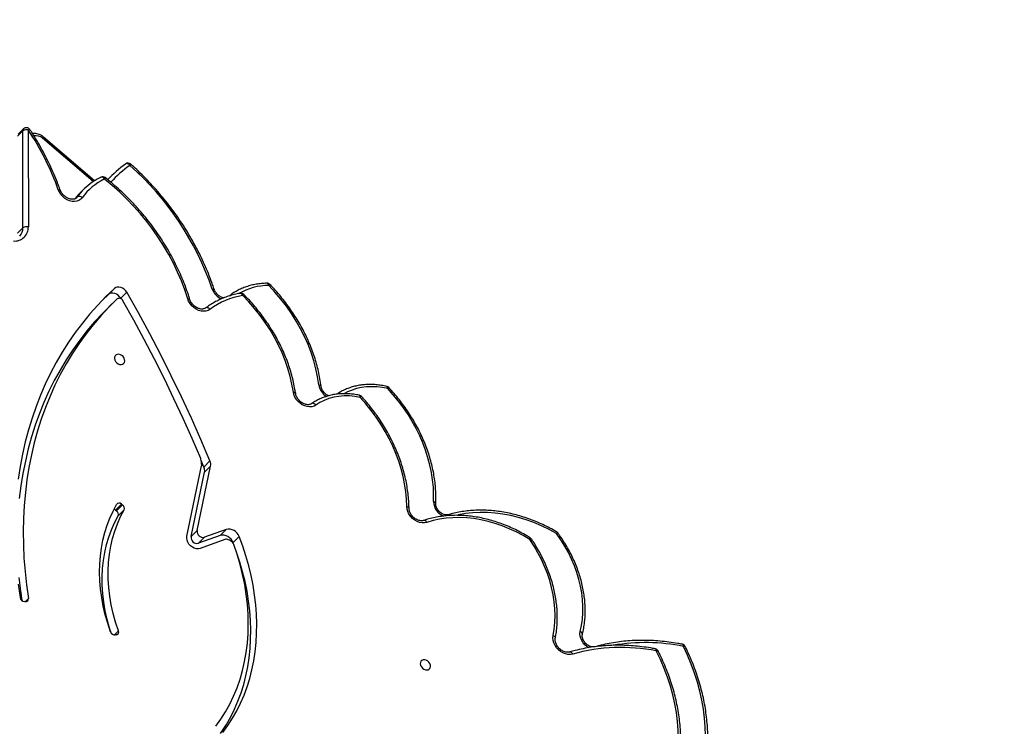
# Model space of a CAD drawing. Units: centimetres. Extents: x 16256 to 19869, y -1776 to 212.
# Drawn here: x 18796 to 18869, y -597 to -544 of the extents above; entities that cross this region are included whole.
import ezdxf

# ---------------------------------------------------------------- set-up
doc = ezdxf.new("R2010")
doc.units = ezdxf.units.CM
doc.layers.add('VP-DIM', color=7, linetype='Continuous')
doc.layers.add('VP-EQ', color=7, linetype='Continuous', true_color=0x8a3492)
doc.dimstyles.new('Strefa', dxfattribs={"dimtxt": 14, "dimasz": 20, "dimexe": 20, "dimexo": 50, "dimgap": 20, "dimtad": 0, "dimdec": 0, "dimzin": 0, "dimdsep": 46, "dimtxsty": 'Standard', "dimcen": 0.09, "dimadec": 0, "dimazin": 0, "dimtfac": 1, "dimtdec": 4, "dimtofl": 0, "dimtmove": 0, "dimatfit": 3, "dimfxl": 70, "dimfxlon": 1, "dimtolj": 1, "dimtzin": 0, "dimarcsym": 0})

# ---------------------------------------------------------------- blocks, each defined once
blk = doc.blocks.new('*D115')
at = {"layer": 'Defpoints', "color": 0}
for p in [(18729.344, -205.94), (19704.781, -205.94), (18641.406, -1604.854)]:
    blk.add_point(p, dxfattribs=at)
at = {"layer": 'VP-DIM', "color": 0, "lineweight": -2}
for p, q in [((19604.781, -205.94), (19754.781, -205.94)), ((19704.781, -255.94), (19704.781, -813.429)), ((19704.781, -1554.854), (19704.781, -943.429)), ((19604.781, -1604.854), (19754.781, -1604.854))]:
    blk.add_line(p, q, dxfattribs=at)
at = {"layer": 'VP-DIM', "color": 0}
for points in [[(19713.115, -255.94), (19696.448, -255.94), (19704.781, -205.94)], [(19696.448, -1554.854), (19713.115, -1554.854), (19704.781, -1604.854)]]:
    blk.add_solid(points, dxfattribs=at)
at = {"layer": 'VP-DIM', "color": 0, "insert": (19704.781, -878.429), "char_height": 30, "attachment_point": 5, "rotation": 90}
blk.add_mtext('\\A1;1400', dxfattribs=at)
blk = doc.blocks.new('*D116')
at = {"layer": 'Defpoints', "color": 0}
for p in [(19457.605, 161.519), (17611.415, -861.531), (19457.605, -1194.753)]:
    blk.add_point(p, dxfattribs=at)
at = {"layer": 'VP-DIM', "color": 0, "lineweight": -2}
for p, q in [((17611.415, 61.519), (17611.415, 211.519)), ((19457.605, 61.519), (19457.605, 211.519)), ((17661.415, 161.519), (18489.807, 161.519)), ((19407.605, 161.519), (18629.807, 161.519))]:
    blk.add_line(p, q, dxfattribs=at)
at = {"layer": 'VP-DIM', "color": 0}
for points in [[(17661.415, 169.852), (17661.415, 153.185), (17611.415, 161.519)], [(19407.605, 153.185), (19407.605, 169.852), (19457.605, 161.519)]]:
    blk.add_solid(points, dxfattribs=at)
at = {"layer": 'VP-DIM', "color": 0, "insert": (18559.807, 161.519), "char_height": 30, "attachment_point": 5}
blk.add_mtext('\\A1;1846', dxfattribs=at)
blk = doc.blocks.new('*D117')
at = {"layer": 'Defpoints', "color": 0}
for p in [(19292.032, 78.13), (17817.129, -934.116), (19292.032, -1113.388)]:
    blk.add_point(p, dxfattribs=at)
at = {"layer": 'VP-DIM', "color": 0, "lineweight": -2}
for p, q in [((17817.129, -21.87), (17817.129, 128.13)), ((19292.032, -21.87), (19292.032, 128.13)), ((17867.129, 78.13), (18484.581, 78.13)), ((19242.032, 78.13), (18624.581, 78.13))]:
    blk.add_line(p, q, dxfattribs=at)
at = {"layer": 'VP-DIM', "color": 0}
for points in [[(17867.129, 86.463), (17867.129, 69.796), (17817.129, 78.13)], [(19242.032, 69.796), (19242.032, 86.463), (19292.032, 78.13)]]:
    blk.add_solid(points, dxfattribs=at)
at = {"layer": 'VP-DIM', "color": 0, "insert": (18554.581, 78.13), "char_height": 30, "attachment_point": 5}
blk.add_mtext('\\A1;1475', dxfattribs=at)
blk = doc.blocks.new('*D118')
at = {"layer": 'Defpoints', "color": 0}
for p in [(18749.033, -4.087), (18712.664, -1776.026), (19818.683, -1776.026)]:
    blk.add_point(p, dxfattribs=at)
at = {"layer": 'VP-DIM', "color": 0, "lineweight": -2}
for p, q in [((19718.683, -4.087), (19868.683, -4.087)), ((19818.683, -54.087), (19818.683, -804.363)), ((19818.683, -1726.026), (19818.683, -944.363)), ((19718.683, -1776.026), (19868.683, -1776.026))]:
    blk.add_line(p, q, dxfattribs=at)
at = {"layer": 'VP-DIM', "color": 0}
for points in [[(19827.016, -54.087), (19810.35, -54.087), (19818.683, -4.087)], [(19810.35, -1726.026), (19827.016, -1726.026), (19818.683, -1776.026)]]:
    blk.add_solid(points, dxfattribs=at)
at = {"layer": 'VP-DIM', "color": 0, "insert": (19818.683, -874.363), "char_height": 30, "attachment_point": 5, "rotation": 90}
blk.add_mtext('\\A1;1772', dxfattribs=at)
blk = doc.blocks.new('3241_S')
at = {"color": 8, "linetype": 'Continuous', "lineweight": 25}
for p, q in [((38235.4, 26047.65), (38232.34, 26044.59)), ((38301.45, 26023.01), (38299.05, 26020.61)), ((38262.85, 25723.36), (38263.68, 25724.19)), ((38263.36, 25723.96), (38262.85, 25723.36)), ((38250.99, 25712), (38288.49, 25679.96))]:
    blk.add_line(p, q, dxfattribs=at)
at = {"color": 7, "linetype": 'Continuous', "lineweight": 25}
for p, q in [((38233.85, 26047.54), (38234.68, 26047.66)), ((38301.27, 26023.03), (38302.15, 26022.95)), ((38147.53, 25979.23), (38143.06, 25974.76)), ((38147.19, 25980.09), (38147.53, 25979.23)), ((38153.49, 25976.98), (38171.83, 25983.55)), ((38157.02, 25973.97), (38173.17, 25979.75)), ((38168.71, 25975.28), (38173.17, 25979.75)), ((38152.56, 25969.49), (38168.71, 25975.28)), ((38157.02, 25973.97), (38152.56, 25969.49)), ((38178.59, 25974.81), (38168.62, 25927.21)), ((38181.72, 25974.53), (38170.78, 25922.31)), ((38178.59, 25974.81), (38174.13, 25970.34)), ((38174.13, 25970.34), (38164.16, 25922.74)), ((38228.14, 25955.06), (38232.6, 25959.54)), ((38233.79, 25955.79), (38229.33, 25951.32)), ((38230.13, 25950.72), (38229.33, 25951.32)), ((38230.13, 25950.72), (38234.59, 25955.2)), ((38234.59, 25955.2), (38233.79, 25955.79)), ((38168.62, 25927.21), (38164.16, 25922.74)), ((38169.07, 25923.32), (38164.61, 25918.85)), ((38169.07, 25923.32), (38171.12, 25918.42)), ((38237.19, 25802.61), (38241.66, 25807.09)), ((38230.67, 25798.41), (38226.21, 25793.94)), ((38230.47, 25798.76), (38230.67, 25798.41)), ((38239.82, 25795.62), (38244.37, 25799.92)), ((38239.82, 25795.62), (38235.35, 25791.15)), ((38299.08, 25673.75), (38299.07, 25745.59)), ((38307.11, 25750.29), (38303.1, 25746.26)), ((38303.1, 25746.26), (38303.1, 25674.43)), ((38258.19, 25717.87), (38262.2, 25721.9)), ((38238.02, 25708.21), (38240.34, 25710.54)), ((38250.02, 25711.37), (38287.88, 25679.02)), ((38226.96, 25698.89), (38227.11, 25699.03)), ((38302.54, 25672.98), (38306.56, 25677)), ((38303.1, 25674.43), (38307.12, 25678.45))]:
    blk.add_line(p, q, dxfattribs=at)
at = {"color": 7, "linetype": 'Continuous', "lineweight": 25, "flags": 128}
for points in [[(37797.79, 26128.6), (37797.67, 26122.18), (37797.89, 26115.67), (37798.42, 26109.11), (37799.28, 26102.49), (37800.46, 26095.84), (37801.96, 26089.18), (37803.78, 26082.51), (37805.91, 26075.85), (37808.34, 26069.23), (37811.07, 26062.66), (37814.1, 26056.14)], [(37817.86, 26130.91), (37817.7, 26124.58), (37817.88, 26118.16), (37818.39, 26111.68), (37819.24, 26105.15), (37820.41, 26098.59), (37821.92, 26092.01), (37823.75, 26085.43), (37825.89, 26078.87), (37828.35, 26072.35), (37831.12, 26065.88), (37834.19, 26059.48)], [(38155, 26119.79), (38151.32, 26114.67), (38147.91, 26109.33), (38144.79, 26103.79), (38141.94, 26098.05), (38139.4, 26092.12), (38137.14, 26086.02), (38135.19, 26079.76), (38133.54, 26073.34), (38132.2, 26066.79), (38131.17, 26060.11), (38130.45, 26053.31), (38130.04, 26046.41), (38129.95, 26039.43), (38130.17, 26032.36), (38130.7, 26025.24), (38131.55, 26018.07), (38132.71, 26010.86), (38134.18, 26003.63), (38135.95, 25996.39), (38138.02, 25989.16), (38140.4, 25981.94), (38143.06, 25974.76)], [(38156.74, 26120.53), (38155.78, 26119.14), (38152.37, 26113.81), (38149.25, 26108.26), (38146.41, 26102.52), (38143.86, 26096.6), (38141.6, 26090.49), (38139.65, 26084.23), (38138, 26077.82), (38136.66, 26071.26), (38135.63, 26064.58), (38134.91, 26057.78), (38134.5, 26050.89), (38134.41, 26043.9), (38134.63, 26036.84), (38135.17, 26029.71), (38136.01, 26022.54), (38137.17, 26015.33), (38138.64, 26008.1), (38140.41, 26000.86), (38142.48, 25993.63), (38144.86, 25986.42), (38146.69, 25981.4)], [(38160.32, 26115.26), (38156.55, 26110), (38153.09, 26104.51), (38149.94, 26098.8), (38147.09, 26092.87), (38144.57, 26086.75), (38142.37, 26080.43), (38140.5, 26073.95), (38138.97, 26067.31), (38137.77, 26060.52), (38136.9, 26053.6), (38136.39, 26046.56), (38136.21, 26039.42), (38136.37, 26032.2), (38136.88, 26024.91), (38137.73, 26017.56), (38138.91, 26010.17), (38140.44, 26002.76), (38142.3, 25995.35), (38144.48, 25987.94), (38146.99, 25980.55)], [(38005.1, 26073.45), (38003.98, 26073.57), (38002.95, 26073.35), (38002.12, 26072.81), (38001.56, 26072), (38001.3, 26070.99), (38001.39, 26069.88), (38001.8, 26068.75), (38002.51, 26067.72), (38003.45, 26066.87), (38004.53, 26066.27), (38005.66, 26065.99), (38006.75, 26066.05), (38007.68, 26066.43), (38008.39, 26067.11), (38008.81, 26068.03), (38008.89, 26069.1), (38008.64, 26070.24), (38008.07, 26071.33), (38007.24, 26072.28), (38006.22, 26073.01), (38005.1, 26073.45)], [(37896.06, 26061.79), (37897.76, 26062.1), (37899.57, 26062.05), (37901.42, 26061.66), (37903.26, 26060.94), (37905.01, 26059.91), (37906.61, 26058.6), (37908.01, 26057.07), (37909.16, 26055.38), (37910.01, 26053.57), (37910.54, 26051.71), (37910.73, 26049.88), (37910.56, 26048.13)], [(37890.45, 26045.16), (37889.49, 26040.63), (37888.84, 26035.98), (37888.5, 26031.22), (37888.47, 26026.37), (37888.76, 26021.45), (37889.36, 26016.48), (37890.27, 26011.48), (37891.48, 26006.46), (37893, 26001.45), (37894.81, 25996.46), (37896.91, 25991.52), (37899.3, 25986.65), (37901.95, 25981.86), (37904.86, 25977.17), (37908.02, 25972.6)], [(37910.56, 26048.13), (37909.76, 26043.31), (37909.28, 26038.38), (37909.11, 26033.35), (37909.27, 26028.23), (37909.75, 26023.06), (37910.55, 26017.84), (37911.66, 26012.6), (37913.08, 26007.36), (37914.81, 26002.14), (37916.84, 25996.95), (37919.16, 25991.82), (37921.77, 25986.76), (37924.65, 25981.8), (37927.79, 25976.95)], [(38232.34, 26044.59), (38234.45, 26038.19), (38236.23, 26031.78), (38237.67, 26025.36), (38238.78, 26018.97), (38239.53, 26012.61), (38239.94, 26006.31), (38240, 26000.08), (38239.71, 25993.94), (38239.08, 25987.92), (38238.1, 25982.02), (38236.77, 25976.27), (38235.11, 25970.68), (38233.11, 25965.28), (38230.79, 25960.06), (38228.14, 25955.06)], [(38237.87, 26045.96), (38238.92, 26042.67), (38240.69, 26036.25), (38242.14, 26029.84), (38243.24, 26023.44), (38243.99, 26017.08), (38244.4, 26010.78), (38244.46, 26004.55), (38244.17, 25998.42), (38243.54, 25992.39), (38242.56, 25986.5), (38241.23, 25980.75), (38239.57, 25975.16), (38237.57, 25969.75), (38235.25, 25964.54), (38232.6, 25959.54)], [(38238.19, 26045.3), (38240.29, 26038.98), (38242.08, 26032.65), (38243.56, 26026.31), (38244.72, 26019.99), (38245.56, 26013.7), (38246.08, 26007.45), (38246.28, 26001.27), (38246.16, 25995.17), (38245.71, 25989.16), (38244.95, 25983.26), (38243.86, 25977.48), (38242.46, 25971.85), (38240.74, 25966.37), (38238.72, 25961.05), (38236.39, 25955.93), (38233.77, 25950.99)], [(38233.38, 25798.88), (38239.58, 25805.04), (38245.51, 25811.45), (38251.18, 25818.1), (38256.59, 25824.99), (38261.71, 25832.12), (38266.56, 25839.47), (38271.12, 25847.04), (38275.39, 25854.81), (38279.36, 25862.79), (38283.03, 25870.96), (38286.41, 25879.32), (38289.47, 25887.85), (38292.23, 25896.55), (38294.67, 25905.4), (38296.8, 25914.41), (38298.61, 25923.56), (38300.11, 25932.84), (38301.28, 25942.24), (38302.13, 25951.75), (38302.66, 25961.36), (38302.86, 25971.06), (38302.75, 25980.85), (38302.31, 25990.71), (38301.54, 26000.63), (38300.46, 26010.6), (38299.05, 26020.61)], [(38235.35, 25791.15), (38241.66, 25797.18), (38247.71, 25803.46), (38253.51, 25809.99), (38259.05, 25816.75), (38264.32, 25823.74), (38269.32, 25830.96), (38274.04, 25838.4), (38278.48, 25846.04), (38282.63, 25853.89), (38286.5, 25861.93), (38290.07, 25870.15), (38293.34, 25878.56), (38296.31, 25887.13), (38298.98, 25895.87), (38301.34, 25904.76), (38303.39, 25913.79), (38305.13, 25922.96), (38306.56, 25932.25)], [(38306.65, 26010.02), (38305.24, 26020.02)], [(38241.66, 25807.09), (38244.04, 25809.51), (38249.97, 25815.92), (38255.65, 25822.58), (38261.05, 25829.47), (38266.17, 25836.59), (38271.02, 25843.94), (38275.58, 25851.51), (38279.85, 25859.29), (38283.82, 25867.26), (38287.5, 25875.43), (38290.87, 25883.79), (38293.93, 25892.32), (38296.69, 25901.02), (38299.13, 25909.88), (38301.26, 25918.89), (38303.07, 25928.03), (38304.57, 25937.31), (38305.74, 25946.71)], [(38306.01, 26005.1), (38304.92, 26015.08), (38303.96, 26022.17)], [(38171.83, 25983.55), (38173.2, 25983.84), (38174.68, 25983.78), (38176.19, 25983.37), (38177.66, 25982.64), (38179, 25981.63), (38180.14, 25980.38), (38181.02, 25978.97), (38181.59, 25977.47), (38181.83, 25975.97), (38181.72, 25974.53)], [(37927.79, 25976.95), (37932.77, 25974.02), (37937.84, 25971.35), (37943, 25968.97), (37948.21, 25966.87), (37953.47, 25965.08), (37958.74, 25963.58), (37964.02, 25962.4), (37969.28, 25961.53), (37974.5, 25960.97), (37979.66, 25960.74), (37984.75, 25960.82), (37989.75, 25961.23), (37994.63, 25961.95), (37999.38, 25962.98), (38003.99, 25964.33)], [(38003.99, 25964.33), (38005.68, 25964.69), (38007.5, 25964.7), (38009.37, 25964.35), (38011.24, 25963.65), (38013.02, 25962.64), (38014.66, 25961.34), (38016.09, 25959.81), (38017.27, 25958.1), (38018.15, 25956.28), (38018.7, 25954.4), (38018.9, 25952.55)], [(38018.9, 25952.55), (38019.12, 25947.04), (38019.65, 25941.47), (38020.5, 25935.86), (38021.66, 25930.22), (38023.13, 25924.59), (38024.91, 25918.96), (38026.98, 25913.36), (38029.34, 25907.82), (38031.99, 25902.33), (38034.91, 25896.93), (38038.1, 25891.63), (38041.55, 25886.45), (38045.24, 25881.4), (38049.17, 25876.5), (38053.31, 25871.76)], [(37999.1, 25948.84), (37999.01, 25943.56), (37999.22, 25938.21), (37999.75, 25932.8), (38000.59, 25927.35), (38001.74, 25921.88), (38003.2, 25916.4), (38004.95, 25910.93), (38007, 25905.5), (38009.34, 25900.11), (38011.96, 25894.8), (38014.85, 25889.56), (38018, 25884.43), (38021.4, 25879.42), (38025.04, 25874.54), (38028.92, 25869.81), (38033, 25865.25)], [(38164.61, 25918.85), (38171.35, 25902.99), (38178.36, 25887.19), (38185.66, 25871.45), (38193.23, 25855.79), (38201.07, 25840.2), (38209.19, 25824.69), (38217.57, 25809.27), (38226.21, 25793.94)], [(38171.49, 25917.12), (38177.83, 25902.29), (38184.42, 25887.51), (38191.25, 25872.79), (38198.33, 25858.13), (38205.65, 25843.53), (38213.21, 25829.01), (38221, 25814.56), (38229.03, 25800.19)], [(38053.31, 25871.76), (38057.38, 25871.08), (38061.4, 25870.73), (38065.35, 25870.71), (38069.21, 25871.03), (38072.95, 25871.68), (38076.54, 25872.66), (38079.96, 25873.95), (38083.18, 25875.56), (38086.19, 25877.47)], [(38086.19, 25877.47), (38087.59, 25878.24), (38089.18, 25878.69), (38090.89, 25878.81), (38092.68, 25878.61), (38094.49, 25878.07), (38096.25, 25877.23), (38097.91, 25876.11), (38099.4, 25874.75), (38100.69, 25873.2), (38101.71, 25871.5), (38102.45, 25869.72), (38102.87, 25867.91)], [(38084.03, 25862.55), (38084.93, 25856.58), (38086.17, 25850.59), (38087.77, 25844.59), (38089.71, 25838.61), (38091.98, 25832.66), (38094.58, 25826.77), (38097.5, 25820.96), (38100.73, 25815.26), (38104.25, 25809.67), (38108.06, 25804.22), (38112.14, 25798.93), (38116.47, 25793.82), (38121.05, 25788.91)], [(38102.87, 25867.91), (38103.88, 25862.07), (38105.23, 25856.2), (38106.91, 25850.35), (38108.92, 25844.51), (38111.26, 25838.72), (38113.91, 25833), (38116.87, 25827.36), (38120.12, 25821.82), (38123.66, 25816.41), (38127.47, 25811.15), (38131.53, 25806.04), (38135.84, 25801.11), (38140.38, 25796.38)], [(38231.52, 25847.33), (38230.4, 25847.44), (38229.37, 25847.22), (38228.54, 25846.68), (38227.98, 25845.87), (38227.72, 25844.87), (38227.81, 25843.75), (38228.22, 25842.63), (38228.93, 25841.59), (38229.87, 25840.74), (38230.95, 25840.15), (38232.08, 25839.86), (38233.17, 25839.92), (38234.1, 25840.3), (38234.81, 25840.98), (38235.23, 25841.9), (38235.31, 25842.97), (38235.06, 25844.11), (38234.49, 25845.2), (38233.66, 25846.15), (38232.64, 25846.88), (38231.52, 25847.33)], [(38164.62, 25806.58), (38166.02, 25807.4), (38167.63, 25807.9), (38169.37, 25808.05), (38171.2, 25807.86), (38173.05, 25807.32), (38174.85, 25806.47), (38176.54, 25805.32), (38178.06, 25803.92), (38179.36, 25802.32), (38180.38, 25800.58), (38181.11, 25798.75)], [(38181.11, 25798.75), (38183.28, 25792.11), (38185.76, 25785.51), (38188.55, 25778.96), (38191.64, 25772.48), (38195.02, 25766.08), (38198.68, 25759.78), (38202.62, 25753.6), (38206.82, 25747.55), (38211.27, 25741.64), (38215.97, 25735.9), (38220.89, 25730.33), (38226.04, 25724.95), (38231.39, 25719.78), (38236.93, 25714.82), (38242.65, 25710.09)], [(38230.67, 25798.41), (38231.52, 25797.21), (38232.58, 25796.18), (38233.8, 25795.36), (38235.11, 25794.81), (38236.44, 25794.56), (38237.71, 25794.61), (38238.86, 25794.97), (38239.82, 25795.62)], [(38226.21, 25793.94), (38227.06, 25792.74), (38228.12, 25791.7), (38229.34, 25790.89), (38230.65, 25790.34), (38231.97, 25790.08), (38233.25, 25790.14), (38234.39, 25790.5), (38235.35, 25791.15)], [(38259.2, 25723.92), (38260.28, 25725.09), (38261.62, 25725.97), (38263.16, 25726.55), (38264.87, 25726.79), (38266.67, 25726.68), (38268.51, 25726.24), (38270.32, 25725.47), (38272.03, 25724.41), (38273.6, 25723.09), (38274.96, 25721.55), (38276.06, 25719.86), (38276.87, 25718.06)], [(38262.2, 25721.9), (38263.28, 25723.02), (38264.76, 25724.69)]]:
    blk.add_lwpolyline(points, dxfattribs=at)
at = {"color": 8, "linetype": 'Continuous', "lineweight": 25, "flags": 128}
for points in [[(37834.19, 26059.48), (37833.76, 26059.37), (37833.4, 26059.32), (37833.12, 26059.32), (37832.93, 26059.38), (37832.85, 26059.46)], [(37834.19, 26059.48), (37834.25, 26058.99), (37834.36, 26058.57), (37834.51, 26058.24), (37834.71, 26058.01), (37834.93, 26057.88), (37834.98, 26057.87)], [(37896.06, 26061.79), (37896.34, 26061.31), (37896.67, 26060.9), (37897.02, 26060.58), (37897.38, 26060.35), (37897.75, 26060.23), (37898.1, 26060.23), (37898.23, 26060.25)], [(37812.75, 26056.17), (37812.82, 26056.09), (37813.01, 26056.01), (37813.3, 26056), (37813.66, 26056.04), (37814.1, 26056.14)], [(37814.87, 26054.54), (37814.83, 26054.55), (37814.6, 26054.68), (37814.41, 26054.91), (37814.26, 26055.24), (37814.15, 26055.66), (37814.1, 26056.14)], [(37884.02, 26057.06), (37884.04, 26057.05), (37885.65, 26056.06), (37887.11, 26054.83), (37888.37, 26053.4), (37889.39, 26051.81), (37890.13, 26050.13), (37890.56, 26048.42), (37890.67, 26046.74), (37890.45, 26045.16)], [(37910.56, 26048.13), (37910.07, 26048.38), (37909.65, 26048.67), (37909.32, 26048.99), (37909.09, 26049.33), (37908.96, 26049.67), (37908.95, 26050.01), (37908.96, 26050.06)], [(37907.86, 25971.35), (37907.81, 25971.41), (37907.77, 25971.58), (37907.8, 25971.84), (37907.88, 25972.19), (37908.02, 25972.6)], [(37908.02, 25972.6), (37913.52, 25969.59), (37919.1, 25966.88), (37924.76, 25964.47), (37930.47, 25962.39), (37936.21, 25960.63), (37941.95, 25959.21), (37947.69, 25958.12), (37953.39, 25957.37), (37959.03, 25956.97), (37964.61, 25956.92), (37970.09, 25957.2), (37975.45, 25957.84), (37980.69, 25958.81), (37981.83, 25959.08)], [(37927.79, 25976.95), (37927.4, 25976.76), (37927.08, 25976.63), (37926.84, 25976.57), (37926.69, 25976.57), (37926.65, 25976.6)], [(37927.79, 25976.95), (37927.62, 25976.55), (37927.52, 25976.22), (37927.47, 25975.96), (37927.49, 25975.8), (37927.54, 25975.75)], [(38003.99, 25964.33), (38004.28, 25963.86), (38004.62, 25963.45), (38004.98, 25963.13), (38005.36, 25962.91), (38005.73, 25962.79), (38006.09, 25962.79), (38006.26, 25962.82)], [(38018.9, 25952.55), (38018.4, 25952.7), (38017.98, 25952.9), (38017.64, 25953.13), (38017.4, 25953.4), (38017.26, 25953.68), (38017.24, 25953.85)], [(38086.19, 25877.47), (38086.59, 25877.05), (38087.02, 25876.69), (38087.47, 25876.41), (38087.92, 25876.23), (38088.36, 25876.14), (38088.77, 25876.16), (38089.13, 25876.28), (38089.27, 25876.37)], [(38053.31, 25871.76), (38053.36, 25871.28), (38053.46, 25870.86), (38053.6, 25870.53), (38053.79, 25870.3), (38054.01, 25870.18), (38054.04, 25870.17)], [(38033, 25865.25), (38037, 25864.47), (38040.96, 25864.01), (38044.86, 25863.86), (38048.69, 25864.02), (38052.41, 25864.49), (38056.01, 25865.28), (38059.46, 25866.36), (38062.74, 25867.75), (38064.99, 25868.92)], [(38033, 25865.25), (38033.04, 25864.76), (38033.13, 25864.35), (38033.26, 25864.02), (38033.44, 25863.8), (38033.65, 25863.68), (38033.67, 25863.67)], [(38084.03, 25862.55), (38083.54, 25862.65), (38083.12, 25862.79), (38082.78, 25862.98), (38082.54, 25863.2), (38082.42, 25863.45), (38082.4, 25863.53)], [(38102.87, 25867.91), (38102.38, 25867.99), (38101.95, 25868.12), (38101.62, 25868.3), (38101.38, 25868.51), (38101.25, 25868.75), (38101.24, 25868.82)], [(38164.62, 25806.58), (38165.03, 25806.16), (38165.47, 25805.81), (38165.92, 25805.54), (38166.38, 25805.36), (38166.83, 25805.28), (38167.24, 25805.3), (38167.6, 25805.42), (38167.77, 25805.53)], [(38181.11, 25798.75), (38180.63, 25798.75), (38180.23, 25798.8), (38179.91, 25798.9), (38179.69, 25799.04), (38179.57, 25799.22)], [(38140.38, 25796.38), (38140.61, 25795.89), (38140.88, 25795.47), (38141.19, 25795.14), (38141.52, 25794.9), (38141.85, 25794.77), (38142.18, 25794.76), (38142.21, 25794.77)], [(38162.97, 25791.52), (38162.5, 25791.5), (38162.1, 25791.54), (38161.79, 25791.63), (38161.57, 25791.76), (38161.47, 25791.92)], [(38121.05, 25788.91), (38121.21, 25788.41), (38121.43, 25787.99), (38121.67, 25787.65), (38121.95, 25787.41), (38122.24, 25787.28), (38122.45, 25787.26)], [(38276.87, 25718.06), (38276.41, 25718.03), (38276.01, 25718.05), (38275.7, 25718.12), (38275.49, 25718.24), (38275.39, 25718.38)], [(38242.65, 25710.09), (38242.99, 25709.63), (38243.37, 25709.24), (38243.78, 25708.94), (38244.19, 25708.73), (38244.59, 25708.62), (38244.97, 25708.63), (38245.29, 25708.73)], [(38223.88, 25700), (38224.27, 25699.57), (38224.7, 25699.21), (38225.15, 25698.94), (38225.61, 25698.75), (38226.05, 25698.67), (38226.45, 25698.69), (38226.81, 25698.81), (38226.96, 25698.89)], [(38299.08, 25673.75), (38298.69, 25673.58), (38298.36, 25673.46), (38298.12, 25673.41), (38297.96, 25673.42), (38297.91, 25673.45)]]:
    blk.add_lwpolyline(points, dxfattribs=at)
at = {"color": 7, "linetype": 'Continuous', "lineweight": 25}
for centre, radius, start, end in [((37835.53, 26060.82), 3, 206.81864, 259.42117), ((37860.3, 26189.56), 132.68, 258.65302, 285.63876), ((37815.44, 26057.49), 3, 206.07754, 258.95323), ((38234.2, 26045.5), 2.07, 99.78214, 206.2566), ((38234.88, 26044.17), 3.49, 18.76029, 93.41975), ((38301, 26021.05), 1.99, 82.28905, 192.70517), ((38301.69, 26019.37), 3.61, 10.35583, 82.70814), ((38151.69, 25982.32), 5.02, 200.6205, 242.61502), ((38155.22, 25981.92), 8.15, 199.21451, 282.74833), ((38174.16, 25975.39), 4.47, 352.53521, 102.74822), ((37909.37, 25973.94), 3, 216.10119, 239.88263), ((37929.12, 25978.29), 3, 214.31899, 238.08399), ((38150.76, 25977.44), 8.15, 199.21603, 282.74681), ((38158.19, 25994.9), 19.18, 242.67064, 248.09449), ((38152.43, 25980.3), 3.49, 246.41388, 287.7635), ((38169.7, 25970.92), 4.47, 352.53302, 102.75041), ((38235.42, 25958.37), 3.05, 157.56445, 237.7016), ((38230.96, 25953.9), 3.05, 157.56716, 237.69836), ((38231.83, 25952.46), 2.43, 225.58502, 322.86801), ((38236.68, 25957.95), 3.45, 232.83235, 254.26577), ((38170.71, 25921.53), 6.67, 169.54092, 203.73461), ((38175.18, 25926), 6.67, 169.54136, 203.73417), ((38173.07, 25921.84), 2.33, 168.29764, 180.13293), ((38186.7, 25921.91), 15.96, 180.28389, 196.09052), ((38174.48, 25918.38), 3.25, 195.88899, 202.74748), ((38054.65, 25873.11), 3, 222.46203, 258.26503), ((38034.35, 25866.59), 3, 223.13409, 256.95266), ((38131.87, 25850.53), 54.81, 278.93126, 306.69961), ((38231.76, 25801.38), 2.98, 203.50633, 302.9524), ((38141.71, 25797.73), 3, 225.12065, 279.45885), ((38366.48, 25860.94), 215.03, 198.83404, 228.45656), ((38122.39, 25790.26), 3, 224.28146, 270.98511), ((38309.17, 25745.91), 10.1, 84.9638, 181.85491), ((38300.39, 25750.06), 4.66, 253.54435, 305.45737), ((38223.76, 25749.51), 43.72, 295.60379, 324.16604), ((38261.37, 25725.9), 2.94, 222.46875, 300.20955), ((38226.19, 25749.77), 45.18, 304.44276, 324.22999), ((38476.02, 25790.16), 211.79, 199.90325, 213.34112), ((38178.83, 25767.41), 83.71, 305.22548, 317.23617), ((38243.99, 25711.43), 3, 231.5227, 295.79945), ((38225.23, 25701.34), 3, 228.09882, 305.2486), ((38300.42, 25675.1), 3, 213.20511, 315.08138), ((38300.4, 25678.22), 4.66, 253.5443, 305.45797)]:
    blk.add_arc(centre, radius, start, end, dxfattribs=at)
at = {"color": 8, "linetype": 'Continuous', "lineweight": 25}
for centre, radius, start, end in [((37842.28, 26193.73), 140.45, 258.42478, 279.73334), ((37891.06, 26047.24), 2.17, 180.30731, 253.74702), ((37906.88, 25973.92), 1.75, 272.00038, 310.70763), ((37987.67, 25960.14), 1.57, 216.70847, 280.17315), ((37987.23, 25948.64), 11.87, 0.98937, 69.17323), ((37999.3, 25950.72), 1.89, 192.2266, 263.91158), ((38050.38, 25874.62), 4.1, 300.20967, 315.76597), ((38072.12, 25860.71), 12.05, 8.77784, 58.96074), ((38029.05, 25869.12), 5.54, 304.20988, 315.58915), ((38151.18, 25787.47), 12.46, 18.93343, 66.71558), ((38121.02, 25832.63), 43.72, 270.03569, 300.42959), ((38324.6, 25612.57), 260.25, 135.06431, 135.30744), ((38111.01, 25798.86), 14.14, 310.80808, 315.25177), ((38311.49, 25746.48), 8.39, 135.85206, 181.53307), ((38176.66, 25766.88), 81.88, 305.22332, 318.41496), ((38243.98, 25708.75), 1.89, 134.77862, 169.83028), ((38226.27, 25697.54), 3.43, 134.19292, 152.70994), ((38290.2, 25678.19), 2.46, 134.12758, 160.25132), ((38293.28, 25684.95), 6.92, 226.19143, 283.51563), ((38301.13, 25674.36), 1.98, 315.71665, 2.00288)]:
    blk.add_arc(centre, radius, start, end, dxfattribs=at)
at = {"color": 7, "linetype": 'Continuous', "lineweight": 25}
for points, knots in [([(37816.2, 26132.41), (37816.16, 26131.37), (37816.03, 26128.37), (37816.03, 26123.35), (37816.3, 26117.35), (37816.86, 26111.29), (37817.7, 26105.2), (37818.82, 26099.08), (37820.22, 26092.95), (37821.89, 26086.82), (37823.84, 26080.71), (37826.05, 26074.63), (37828.53, 26068.59), (37830.83, 26063.54), (37832.33, 26060.51), (37832.85, 26059.46)], [0, 0, 0, 0, 0.043984, 0.126798, 0.209635, 0.2925, 0.375387, 0.458295, 0.541219, 0.624158, 0.707105, 0.79006, 0.873021, 0.955986, 1, 1, 1, 1]), ([(37796.14, 26130.08), (37796.1, 26129.01), (37795.99, 26125.93), (37796.02, 26120.77), (37796.34, 26114.6), (37796.94, 26108.38), (37797.82, 26102.13), (37798.98, 26095.84), (37800.41, 26089.55), (37802.13, 26083.26), (37804.11, 26076.98), (37806.36, 26070.73), (37808.88, 26064.52), (37811.05, 26059.67), (37812.39, 26056.9), (37812.75, 26056.17)], [0, 0, 0, 0, 0.044593, 0.128604, 0.212637, 0.296695, 0.380776, 0.464872, 0.548987, 0.633111, 0.717247, 0.801388, 0.885535, 0.969687, 1, 1, 1, 1]), ([(37834.98, 26057.87), (37836.12, 26057.66), (37839.43, 26057.07), (37844.88, 26056.3), (37851.31, 26055.66), (37857.69, 26055.3), (37864.01, 26055.23), (37870.26, 26055.44), (37876.42, 26055.94), (37882.49, 26056.71), (37888.45, 26057.78), (37893.7, 26058.97), (37896.92, 26059.88), (37898.25, 26060.26)], [0, 0, 0, 0, 0.051823, 0.149721, 0.247615, 0.345489, 0.443345, 0.541175, 0.638975, 0.736739, 0.834466, 0.932151, 1, 1, 1, 1]), ([(37898.25, 26060.26), (37898.41, 26060.3), (37898.92, 26060.43), (37899.91, 26060.51), (37901.23, 26060.35), (37902.6, 26059.93), (37903.95, 26059.27), (37905.23, 26058.39), (37906.39, 26057.32), (37907.38, 26056.11), (37908.17, 26054.8), (37908.72, 26053.46), (37909.03, 26052.15), (37909.1, 26051), (37909, 26050.35), (37908.96, 26050.07)], [0, 0, 0, 0, 0.038539, 0.124738, 0.208303, 0.290169, 0.371429, 0.4525, 0.533489, 0.614362, 0.695003, 0.775359, 0.855536, 0.935815, 1, 1, 1, 1]), ([(37814.87, 26054.54), (37816.02, 26054.33), (37819.36, 26053.7), (37824.87, 26052.87), (37831.37, 26052.16), (37837.83, 26051.73), (37844.23, 26051.59), (37850.55, 26051.73), (37856.8, 26052.15), (37862.95, 26052.86), (37869, 26053.86), (37874.54, 26055.03), (37878.02, 26055.97), (37879.57, 26056.39)], [0, 0, 0, 0, 0.051267, 0.148137, 0.245007, 0.341858, 0.438689, 0.535498, 0.632278, 0.729024, 0.825736, 0.922408, 1, 1, 1, 1]), ([(37880.57, 26056.52), (37880.75, 26056.53), (37881.29, 26056.58), (37882.33, 26056.4), (37883.59, 26055.97), (37884.84, 26055.29), (37886, 26054.41), (37887.03, 26053.35), (37887.88, 26052.18), (37888.51, 26050.94), (37888.9, 26049.7), (37889.05, 26048.54), (37889, 26047.73), (37888.91, 26047.33), (37888.89, 26047.23)], [0, 0, 0, 0, 0.048653, 0.143636, 0.236611, 0.328982, 0.421167, 0.513262, 0.605161, 0.696683, 0.78783, 0.878901, 0.970622, 1, 1, 1, 1]), ([(37888.89, 26047.23), (37888.7, 26046.45), (37888.17, 26044.22), (37887.5, 26040.44), (37886.99, 26035.87), (37886.76, 26031.21), (37886.81, 26026.47), (37887.15, 26021.68), (37887.78, 26016.84), (37888.68, 26011.98), (37889.86, 26007.11), (37891.32, 26002.25), (37893.05, 25997.41), (37895.04, 25992.62), (37897.28, 25987.88), (37899.77, 25983.22), (37902.51, 25978.65), (37904.93, 25974.98), (37906.46, 25972.85), (37906.95, 25972.18)], [0, 0, 0, 0, 0.0333895, 0.0956467, 0.1579479, 0.2203134, 0.2827336, 0.3451995, 0.4077084, 0.4702492, 0.5328152, 0.5954014, 0.6580006, 0.7206108, 0.7832283, 0.8458496, 0.9084727, 0.9710974, 1, 1, 1, 1]), ([(37908.96, 26050.07), (37908.8, 26049.25), (37908.35, 26046.9), (37907.83, 26042.93), (37907.48, 26038.16), (37907.42, 26033.3), (37907.64, 26028.37), (37908.15, 26023.4), (37908.94, 26018.39), (37910.01, 26013.37), (37911.35, 26008.35), (37912.97, 26003.34), (37914.86, 25998.36), (37917, 25993.44), (37919.4, 25988.58), (37922.05, 25983.79), (37924.49, 25979.81), (37926.08, 25977.44), (37926.65, 25976.6)], [0, 0, 0, 0, 0.0353664, 0.1014551, 0.1675838, 0.2337686, 0.2999989, 0.3662732, 0.4325803, 0.4989166, 0.5652743, 0.6316491, 0.6980361, 0.7644303, 0.8308312, 0.8972348, 0.9636402, 1, 1, 1, 1]), ([(37927.54, 25975.75), (37928.37, 25975.24), (37930.78, 25973.76), (37934.85, 25971.5), (37939.74, 25969.05), (37944.7, 25966.85), (37949.71, 25964.92), (37954.76, 25963.25), (37959.82, 25961.85), (37964.89, 25960.73), (37969.95, 25959.89), (37974.98, 25959.33), (37979.96, 25959.05), (37984.88, 25959.07), (37989.72, 25959.36), (37994.48, 25959.95), (37999.12, 25960.82), (38003.05, 25961.8), (38005.39, 25962.55), (38006.27, 25962.83)], [0, 0, 0, 0, 0.032888, 0.094942, 0.157006, 0.219071, 0.281137, 0.343203, 0.405263, 0.467319, 0.529361, 0.591387, 0.653392, 0.715366, 0.777306, 0.839203, 0.901051, 0.962843, 1, 1, 1, 1]), ([(37907.86, 25971.35), (37908.75, 25970.84), (37911.3, 25969.39), (37915.6, 25967.16), (37920.76, 25964.75), (37925.97, 25962.61), (37931.23, 25960.72), (37936.51, 25959.11), (37941.81, 25957.77), (37947.1, 25956.7), (37952.37, 25955.92), (37957.6, 25955.42), (37962.79, 25955.2), (37967.91, 25955.27), (37972.95, 25955.63), (37977.89, 25956.27), (37982.64, 25957.18), (37985.97, 25958.02), (37987.7, 25958.52), (37987.97, 25958.6)], [0, 0, 0, 0, 0.033881, 0.097844, 0.161818, 0.225792, 0.289768, 0.353739, 0.417706, 0.481665, 0.545612, 0.609543, 0.673451, 0.737333, 0.801179, 0.864987, 0.928748, 0.989026, 1, 1, 1, 1]), ([(37987.97, 25958.6), (37988.11, 25958.64), (37988.57, 25958.76), (37989.47, 25958.81), (37990.7, 25958.64), (37991.97, 25958.22), (37993.22, 25957.55), (37994.39, 25956.68), (37995.43, 25955.63), (37996.29, 25954.46), (37996.93, 25953.22), (37997.33, 25951.98), (37997.47, 25951.02), (37997.46, 25950.5), (37997.45, 25950.33)], [0, 0, 0, 0, 0.042883, 0.140188, 0.233889, 0.325506, 0.416488, 0.50728, 0.597977, 0.688498, 0.778652, 0.868431, 0.95811, 1, 1, 1, 1]), ([(38006.27, 25962.83), (38006.43, 25962.87), (38006.93, 25963.02), (38007.9, 25963.12), (38009.22, 25963), (38010.58, 25962.62), (38011.94, 25961.99), (38013.23, 25961.14), (38014.41, 25960.1), (38015.43, 25958.9), (38016.25, 25957.6), (38016.83, 25956.27), (38017.17, 25954.99), (38017.22, 25954.22), (38017.24, 25953.86)], [0, 0, 0, 0, 0.041474, 0.135143, 0.225599, 0.313948, 0.401548, 0.488912, 0.576174, 0.663329, 0.750251, 0.836854, 0.923243, 1, 1, 1, 1]), ([(37997.45, 25950.33), (37997.42, 25949.43), (37997.32, 25946.84), (37997.36, 25942.49), (37997.69, 25937.29), (37998.31, 25932.04), (37999.2, 25926.76), (38000.38, 25921.47), (38001.83, 25916.18), (38003.55, 25910.91), (38005.54, 25905.67), (38007.79, 25900.48), (38010.29, 25895.34), (38013.04, 25890.29), (38016.03, 25885.32), (38019.24, 25880.46), (38022.68, 25875.72), (38026.33, 25871.11), (38029.52, 25867.4), (38031.51, 25865.25), (38032.16, 25864.54)], [0, 0, 0, 0, 0.031239, 0.089873, 0.14853, 0.207217, 0.265929, 0.32466, 0.383407, 0.442165, 0.500932, 0.559705, 0.618482, 0.677262, 0.736043, 0.794824, 0.853606, 0.912387, 0.97117, 1, 1, 1, 1]), ([(38017.24, 25953.86), (38017.26, 25952.92), (38017.31, 25950.22), (38017.62, 25945.72), (38018.25, 25940.35), (38019.16, 25934.94), (38020.36, 25929.53), (38021.83, 25924.11), (38023.57, 25918.71), (38025.58, 25913.34), (38027.86, 25908.02), (38030.38, 25902.75), (38033.16, 25897.57), (38036.17, 25892.47), (38039.42, 25887.47), (38042.88, 25882.59), (38046.57, 25877.85), (38049.78, 25874.02), (38051.78, 25871.81), (38052.44, 25871.08)], [0, 0, 0, 0, 0.033167, 0.095513, 0.157878, 0.220266, 0.282674, 0.345098, 0.407534, 0.469978, 0.532429, 0.594884, 0.657341, 0.719801, 0.782261, 0.844722, 0.907182, 0.969643, 1, 1, 1, 1]), ([(38089.27, 25876.37), (38089.39, 25876.45), (38089.77, 25876.7), (38090.52, 25877), (38091.61, 25877.19), (38092.86, 25877.15), (38094.22, 25876.84), (38095.58, 25876.29), (38096.9, 25875.51), (38098.12, 25874.52), (38099.2, 25873.37), (38100.08, 25872.1), (38100.74, 25870.77), (38101.1, 25869.66), (38101.2, 25869.03), (38101.24, 25868.83)], [0, 0, 0, 0, 0.039411, 0.125655, 0.207422, 0.294519, 0.37917, 0.462801, 0.546116, 0.629301, 0.7124, 0.795325, 0.877954, 0.960323, 1, 1, 1, 1]), ([(38054.04, 25870.17), (38054.74, 25870.03), (38056.72, 25869.64), (38060, 25869.22), (38063.83, 25868.99), (38067.6, 25869.05), (38071.3, 25869.4), (38074.89, 25870.03), (38078.35, 25870.95), (38081.68, 25872.14), (38084.84, 25873.61), (38087.36, 25875.05), (38088.78, 25876.03), (38089.27, 25876.37)], [0, 0, 0, 0, 0.053496, 0.153491, 0.253461, 0.353332, 0.453075, 0.552653, 0.652037, 0.7512, 0.850145, 0.948872, 1, 1, 1, 1]), ([(38076.64, 25870.55), (38076.97, 25870.41), (38077.71, 25870.11), (38078.84, 25869.37), (38079.95, 25868.4), (38080.89, 25867.27), (38081.64, 25866.06), (38082.15, 25864.83), (38082.34, 25864), (38082.39, 25863.58), (38082.4, 25863.54)], [0, 0, 0, 0, 0.116111, 0.262498, 0.408683, 0.554678, 0.700211, 0.845098, 0.983433, 1, 1, 1, 1]), ([(38033.67, 25863.67), (38034.37, 25863.52), (38036.38, 25863.07), (38039.7, 25862.56), (38043.6, 25862.22), (38047.44, 25862.17), (38051.2, 25862.41), (38054.88, 25862.94), (38058.43, 25863.75), (38061.85, 25864.84), (38065.12, 25866.21), (38068.02, 25867.71), (38069.74, 25868.86), (38070.5, 25869.37)], [0, 0, 0, 0, 0.052015, 0.149333, 0.246635, 0.343853, 0.440961, 0.537926, 0.634713, 0.731307, 0.827686, 0.923849, 1, 1, 1, 1]), ([(38082.4, 25863.54), (38082.52, 25862.59), (38082.88, 25859.84), (38083.68, 25855.28), (38084.89, 25849.86), (38086.38, 25844.44), (38088.15, 25839.04), (38090.18, 25833.67), (38092.47, 25828.35), (38095.01, 25823.09), (38097.8, 25817.9), (38100.83, 25812.8), (38104.09, 25807.81), (38107.58, 25802.93), (38111.27, 25798.18), (38115.1, 25793.66), (38118.13, 25790.35), (38119.85, 25788.57), (38120.25, 25788.16)], [0, 0, 0, 0, 0.035962, 0.103663, 0.171378, 0.23911, 0.306853, 0.374607, 0.442366, 0.51013, 0.577896, 0.645664, 0.713433, 0.781201, 0.848969, 0.916739, 0.980948, 1, 1, 1, 1]), ([(38101.24, 25868.83), (38101.38, 25867.88), (38101.8, 25865.14), (38102.7, 25860.6), (38104.03, 25855.22), (38105.64, 25849.85), (38107.52, 25844.5), (38109.66, 25839.19), (38112.06, 25833.94), (38114.72, 25828.75), (38117.61, 25823.65), (38120.74, 25818.64), (38124.1, 25813.75), (38127.67, 25808.98), (38131.45, 25804.35), (38135.41, 25799.86), (38138.21, 25797.02), (38139.6, 25795.6)], [0, 0, 0, 0, 0.036544, 0.10534, 0.174153, 0.242978, 0.311817, 0.380664, 0.449517, 0.518371, 0.58723, 0.65609, 0.724949, 0.79381, 0.86267, 0.931531, 1, 1, 1, 1]), ([(38142.21, 25794.77), (38142.98, 25794.9), (38145.19, 25795.3), (38148.75, 25796.16), (38152.83, 25797.45), (38156.76, 25799.02), (38160.53, 25800.85), (38164.05, 25802.9), (38166.43, 25804.52), (38167.62, 25805.42), (38167.77, 25805.53)], [0, 0, 0, 0, 0.081135, 0.23247, 0.383681, 0.534698, 0.685517, 0.836149, 0.978537, 1, 1, 1, 1]), ([(38167.77, 25805.53), (38167.89, 25805.62), (38168.26, 25805.88), (38168.99, 25806.2), (38170.08, 25806.41), (38171.31, 25806.39), (38172.67, 25806.12), (38174.03, 25805.6), (38175.36, 25804.84), (38176.59, 25803.87), (38177.68, 25802.73), (38178.59, 25801.47), (38179.22, 25800.28), (38179.47, 25799.53), (38179.57, 25799.22)], [0, 0, 0, 0, 0.042046, 0.13488, 0.222597, 0.316037, 0.406601, 0.495952, 0.584917, 0.673734, 0.762463, 0.851022, 0.939272, 1, 1, 1, 1]), ([(38122.45, 25787.26), (38123.16, 25787.28), (38125.19, 25787.34), (38128.49, 25787.66), (38132.29, 25788.3), (38135.97, 25789.24), (38139.51, 25790.45), (38142.9, 25791.93), (38146.1, 25793.68), (38148.6, 25795.3), (38149.98, 25796.4), (38150.42, 25796.74)], [0, 0, 0, 0, 0.067396, 0.192954, 0.318401, 0.443645, 0.568656, 0.693421, 0.817947, 0.942255, 1, 1, 1, 1]), ([(38154.2, 25798.05), (38154.24, 25798.05), (38154.66, 25798.05), (38155.56, 25797.8), (38156.82, 25797.3), (38158.04, 25796.54), (38159.17, 25795.6), (38160.14, 25794.49), (38160.9, 25793.31), (38161.29, 25792.43), (38161.45, 25791.99), (38161.47, 25791.93)], [0, 0, 0, 0, 0.017028, 0.158131, 0.297156, 0.43563, 0.57388, 0.711978, 0.849672, 0.980228, 1, 1, 1, 1]), ([(38179.57, 25799.22), (38179.91, 25798.13), (38180.89, 25794.97), (38182.72, 25789.76), (38185.13, 25783.62), (38187.81, 25777.53), (38190.74, 25771.5), (38193.92, 25765.54), (38197.34, 25759.68), (38200.99, 25753.91), (38204.87, 25748.25), (38208.96, 25742.72), (38213.27, 25737.32), (38217.77, 25732.07), (38222.46, 25726.98), (38227.34, 25722.05), (38232.39, 25717.3), (38237.32, 25712.97), (38240.61, 25710.3), (38242.12, 25709.08)], [0, 0, 0, 0, 0.032324, 0.093393, 0.154465, 0.215541, 0.276619, 0.3377, 0.398781, 0.459862, 0.520943, 0.582025, 0.643106, 0.704188, 0.765269, 0.826352, 0.887434, 0.948518, 1, 1, 1, 1]), ([(38161.47, 25791.93), (38161.86, 25790.75), (38163.01, 25787.34), (38165.1, 25781.72), (38167.84, 25775.1), (38170.83, 25768.54), (38174.08, 25762.04), (38177.57, 25755.61), (38181.3, 25749.28), (38185.26, 25743.04), (38189.45, 25736.92), (38193.85, 25730.91), (38198.46, 25725.04), (38203.28, 25719.31), (38208.29, 25713.74), (38213.48, 25708.33), (38218.46, 25703.45), (38221.77, 25700.44), (38223.22, 25699.11)], [0, 0, 0, 0, 0.034518, 0.099796, 0.165077, 0.230361, 0.295647, 0.360933, 0.426219, 0.491506, 0.556792, 0.622079, 0.687365, 0.752652, 0.817938, 0.883225, 0.948512, 1, 1, 1, 1]), ([(38263.38, 25723.94), (38263.59, 25724.14), (38264.03, 25724.55), (38264.92, 25724.93), (38266, 25725.15), (38267.24, 25725.14), (38268.59, 25724.87), (38269.95, 25724.35), (38271.28, 25723.6), (38272.52, 25722.64), (38273.62, 25721.5), (38274.52, 25720.24), (38275.09, 25719.18), (38275.32, 25718.56), (38275.39, 25718.39)], [0, 0, 0, 0, 0.0869766, 0.1779725, 0.2639398, 0.3555406, 0.4442607, 0.531766, 0.6188798, 0.7058536, 0.7927351, 0.8794526, 0.9658733, 1, 1, 1, 1]), ([(38275.39, 25718.39), (38275.82, 25717.19), (38277.09, 25713.73), (38279.38, 25708.04), (38282.35, 25701.34), (38285.57, 25694.7), (38289.04, 25688.13), (38292.75, 25681.65), (38295.75, 25676.77), (38297.51, 25674.06), (38297.91, 25673.45)], [0, 0, 0, 0, 0.077541, 0.224212, 0.370889, 0.517572, 0.664257, 0.810942, 0.95763, 1, 1, 1, 1]), ([(38245.29, 25708.73), (38245.92, 25709.04), (38247.71, 25709.94), (38249.82, 25711.15), (38251.21, 25712.15), (38251.55, 25712.39)], [0, 0, 0, 0, 0.289145, 0.822775, 1, 1, 1, 1]), ([(38287.88, 25679.02), (38288.15, 25678.8), (38288.89, 25678.21), (38290.22, 25677.42), (38291.86, 25676.74), (38293.57, 25676.38), (38294.96, 25676.29), (38295.75, 25676.44), (38295.98, 25676.49)], [0, 0, 0, 0, 0.114166, 0.313223, 0.51349, 0.71422, 0.914277, 1, 1, 1, 1])]:
    blk.add_open_spline(points, degree=3, knots=knots, dxfattribs=at)
blk = doc.blocks.new('3241S2_2D__')
at = {"xscale": 0.1, "yscale": 0.1, "zscale": 0.1, "rotation": 180}
blk.add_blockref('3241_S', (22626.522, 2014.844), dxfattribs=at)

msp = doc.modelspace()

# ---------------------------------------------------------------- block references
at = {"layer": 'VP-EQ', "color": 0}
msp.add_blockref('3241S2_2D__', (0, 0), dxfattribs=at)

# ---------------------------------------------------------------- dimensions: what is measured, and where the dimension line sits
at = {"layer": 'VP-DIM', "color": 0}
dim = msp.add_linear_dim(base=(19457.605, 161.519), p1=(17611.415, -861.531), p2=(19457.605, -1194.753), dimstyle='Strefa', override={"dimtxt": 30, "dimasz": 50, "dimexe": 50, "dimexo": 80, "dimfxl": 100}, dxfattribs=at)
dim.commit()
dim.dimension.update_dxf_attribs({"geometry": '*D116', "text_midpoint": (18559.807, 161.519), "dimtype": 160})
dim = msp.add_linear_dim(base=(19292.032, 78.13), p1=(17817.129, -934.116), p2=(19292.032, -1113.388), text='1475', dimstyle='Strefa', override={"dimtxt": 30, "dimasz": 50, "dimexe": 50, "dimexo": 80, "dimfxl": 100}, dxfattribs=at)
dim.commit()
dim.dimension.update_dxf_attribs({"geometry": '*D117', "text_midpoint": (18554.581, 78.13)})
dim = msp.add_linear_dim(base=(19818.683, -1776.026), p1=(18749.033, -4.087), p2=(18712.664, -1776.026), angle=90, dimstyle='Strefa', override={"dimtxt": 30, "dimasz": 50, "dimexe": 50, "dimexo": 80, "dimfxl": 100}, dxfattribs=at)
dim.commit()
dim.dimension.update_dxf_attribs({"geometry": '*D118', "text_midpoint": (19818.683, -874.363), "dimtype": 160})
dim = msp.add_linear_dim(base=(19704.781, -205.94), p1=(18641.406, -1604.854), p2=(18729.344, -205.94), angle=90, text='1400', dimstyle='Strefa', override={"dimtxt": 30, "dimasz": 50, "dimexe": 50, "dimexo": 80, "dimfxl": 100}, dxfattribs=at)
dim.commit()
dim.dimension.update_dxf_attribs({"geometry": '*D115', "text_midpoint": (19704.781, -878.429), "dimtype": 160})

doc.saveas('drawing.dxf')
